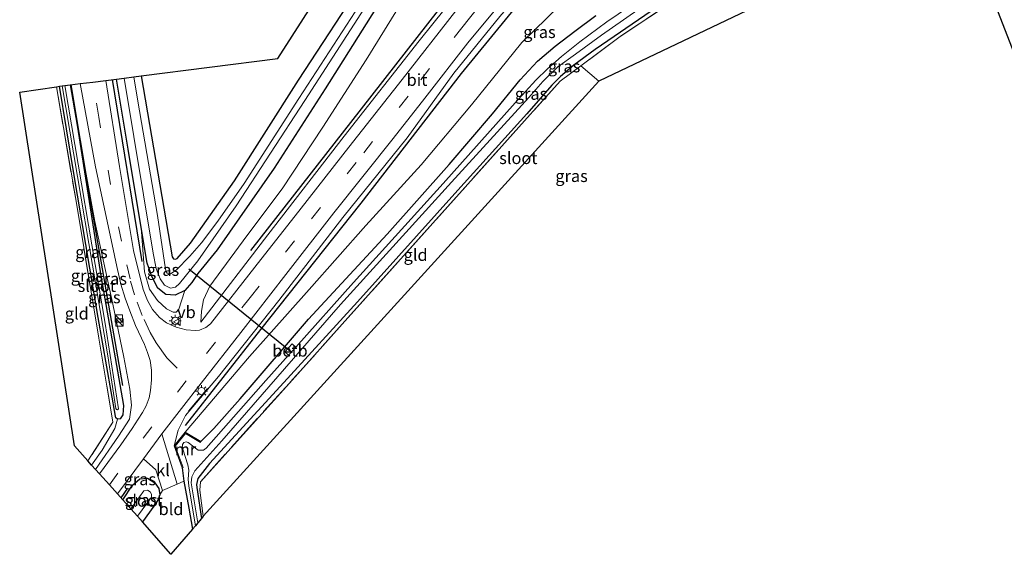
# Model space of a CAD drawing. Units: metres. Extents: x 106938 to 109171, y 399998 to 406251.
# Drawn here: x 107543 to 107748, y 404300 to 404411 of the extents above; entities that cross this region are included whole.
import ezdxf
from ezdxf.enums import TextEntityAlignment as Align

# ---------------------------------------------------------------- set-up
doc = ezdxf.new("R2010")
doc.units = ezdxf.units.M
doc.linetypes.add('IE-TERREINAFSCHEIDING', pattern=[10, 8, -2])
doc.linetypes.add('VW-3-9_STREEP', pattern=[12, 3, -9])
doc.layers.get('0').update_dxf_attribs({"lineweight": 25})
for name, color, linetype in [('B-ME-GR-BOMENRIJ-L-B1', 10, 'Continuous'), ('B-ME-GW-INSTEEKWATERGANG-L-B1', 10, 'Continuous'), ('B-ME-IE-TERREINAFSCHEIDING-SCHRIKHEK-L-B1', 10, 'Continuous'), ('B-ME-KG-KADASTRAAL-OPNAMEDTMGRENS-L-B1', 10, 'Continuous'), ('B-ME-KW-DUIKER-L-B1', 10, 'Continuous')]:
    doc.layers.add(name, color=color, linetype=linetype)
for name, color, linetype, lineweight in [('B-ME-GW-KRUINLIJN-L-B1', 93, 'Continuous', 18), ('B-ME-GW-TEENLIJN-L-B1', 93, 'Continuous', 18), ('B-ME-IE-GRASLAND-GV-B6', 93, 'Continuous', 18), ('B-ME-IE-GRONDWERKLIJN-GROND_INGERICHT-GV-B6', 253, 'Continuous', 18), ('B-ME-IE-INRICHTINGSELEMENT-S-B1', 253, 'Continuous', 18), ('B-ME-IE-MEUBILAIR_WEGMEUBILAIR-LICHTMAST-S-B1', 8, 'Continuous', 18), ('B-ME-IE-TERREINAFSCHEIDING-RASTERHEKWERK-L-B1', 8, 'IE-TERREINAFSCHEIDING', 18), ('B-ME-MW-MUUR-GV-B6', 8, 'IE-TERREINAFSCHEIDING-KUNSTMATIG', 18), ('B-ME-OB-BEKLEDING-GV-B6', 253, 'Continuous', 18), ('B-ME-OG-WATER-GV-B6', 153, 'Continuous', 18), ('B-ME-VH-VERH_SOORT-BITUMEN-GV-B6', 8, 'IE-TERREINAFSCHEIDING-NATUURLIJK-HOUTWAL', 18), ('B-ME-VH-VERH_SOORT-KLINKERS-GV-B6', 8, 'IE-TERREINAFSCHEIDING-NATUURLIJK-HOUTWAL', 18), ('B-ME-VW-MARKERING-39STREEP-015-L-B1', 255, 'VW-3-9_STREEP', 18), ('B-ME-VW-MARKERING-STREEP-015-L-B1', 7, 'Continuous', 18), ('B-ME-VW-MEUBILAIR_WEGMEUBILAIR-VERKEERSBORD-S-B1', 8, 'Continuous', 18)]:
    doc.layers.add(name, color=color, linetype=linetype, lineweight=lineweight)
doc.styles.add('NLCS-ISO', font='NLCS-ISO.TTF')
doc.linetypes.add('IE-TERREINAFSCHEIDING-KUNSTMATIG', pattern='A,4,[82,NLCS.SHX,S=0.75,R=90,X=0,Y=0],4,-2', length=10)
doc.linetypes.add('IE-TERREINAFSCHEIDING-NATUURLIJK-HOUTWAL', pattern='A,7,-1.5,[67,NLCS.SHX,S=0.75,R=45,X=0,Y=0],-1.5,7,-1.5,[70,NLCS.SHX,S=0.75,R=0,X=0,Y=0],-1.5', length=20)

# ---------------------------------------------------------------- blocks, each defined once
blk = doc.blocks.new('kast')
blk.add_line((-0.75, -0.75), (0.75, 0.75))
blk.add_lwpolyline([(-0.75, 0.75), (0.75, 0.75), (0.75, -0.75), (-0.75, -0.75)], close=True)
blk = doc.blocks.new('lantaarnpaal')
for p, q in [((-0.75, 0), (-1.25, 0)), ((-0.88, 0.88), (-0.53, 0.53)), ((0, 0.75), (0, 1.25)), ((0.53, 0.53), (0.88, 0.88)), ((0.75, 0), (1.25, 0)), ((-0.53, -0.53), (-0.88, -0.88)), ((0, -0.75), (0, -1.25)), ((0.53, -0.53), (0.88, -0.88))]:
    blk.add_line(p, q)
blk.add_circle((0, 0), 0.75)
blk = doc.blocks.new('verkeersbord')
for p, q in [((0, 0.75), (-0.75, -0.625)), ((0.75, -0.625), (0, 0.75)), ((-0.75, -0.625), (0.75, -0.625))]:
    blk.add_line(p, q)

msp = doc.modelspace()

# ---------------------------------------------------------------- linework, layer by layer
at = {"layer": 'B-ME-GR-BOMENRIJ-L-B1'}
for p, q in [((107562.091, 404398.457, 1.436), (107568.309, 404360.522, 1.948)), ((107565.309, 404313.314, 2.33), (107563.912, 404311.335, 2.23))]:
    msp.add_line(p, q, dxfattribs=at)
for points in [[(107712.727, 404483.306, 7.846), (107697.726, 404475.47, 7.319), (107683.197, 404466.617, 7.056), (107669.516, 404456.694, 6.323), (107657.013, 404445, 5.99), (107645.66, 404432.344, 5.318), (107635.005, 404419.285, 4.932), (107613.98, 404392.346, 4.054), (107590.929, 404362.832, 3.304)], [(107577.376, 404326.387, 2.461), (107593.07, 404346.352, 2.997), (107614.033, 404372.683, 3.721), (107634.938, 404399.704, 4.493), (107651.044, 404419.457, 5.129), (107662.264, 404432.187, 5.66), (107668.295, 404438.157, 5.902), (107681.08, 404449.478, 6.371), (107695.154, 404459.121, 6.455), (107709.921, 404467.501, 7.139), (107717.659, 404471.079, 7.46)], [(107564.315, 404334.705, 1.939), (107557.483, 404374.173, 1.575), (107553.565, 404397.369, 1.336)]]:
    msp.add_polyline3d(points, dxfattribs=at)
at = {"layer": 'B-ME-GW-INSTEEKWATERGANG-L-B1'}
for p, q in [((107553.327, 404397.338, 1.4), (107554.852, 404388.965, 1.404)), ((107576.697, 404317.571, 1.93), (107577.077, 404314.807, 1.781))]:
    msp.add_line(p, q, dxfattribs=at)
for points in [[(107568.186, 404399.234, 1.306), (107574.595, 404361.51, 1.43), (107574.899, 404361.124, 1.43), (107575.345, 404361.009, 1.43), (107575.672, 404361.161, 1.43), (107578.427, 404364.402, 1.43), (107587.634, 404377.339, 1.518), (107600.949, 404398.324, 1.579), (107615.067, 404419.94, 1.483), (107626.927, 404436.629, 1.544), (107634.745, 404447.128, 1.746), (107641.12, 404455.232, 1.702), (107647.687, 404462.369, 1.676), (107655.301, 404469.847, 1.597), (107663.537, 404477.092, 1.544), (107673.146, 404484.69, 1.36), (107681.283, 404489.802, 1.369), (107691.983, 404496.116, 1.316), (107700.839, 404501.156, 1.325), (107714.403, 404507.804, 1.373)], [(107617.077, 404413.247, 1.904), (107606.516, 404396.525, 2.001), (107595.847, 404379.971, 2.001), (107583.988, 404363.015, 1.987), (107579.997, 404358.04, 1.961), (107578.691, 404356.169, 1.935), (107577.269, 404354.523, 1.9)], [(107674.453, 404412.736, 1.518), (107662.762, 404404.735, 1.5), (107658.352, 404401.496, 1.645), (107655.539, 404399.097, 1.75), (107653.747, 404397.323, 1.759), (107648.557, 404391.328, 1.926), (107634.175, 404375.382, 2.084), (107613.244, 404352.115, 1.965), (107597.899, 404335.368, 1.606), (107582.394, 404318.428, 1.342), (107579.938, 404315.354, 1.487), (107579.693, 404314.098, 1.439), (107579.757, 404313.437, 1.43), (107580.731, 404307.012, 1.431)], [(107580.607, 404323.036, 1.825), (107583.328, 404325.783, 1.75), (107588.802, 404331.946, 1.579), (107603.028, 404348.527, 1.575), (107619.456, 404366.277, 1.676), (107632.363, 404380.776, 1.702), (107641.398, 404391.321, 1.777), (107647.168, 404398.409, 2.08), (107650.798, 404402.316, 2.066), (107654.419, 404405.456, 2.009), (107658.576, 404408.518, 1.987), (107662.956, 404411.826, 1.886)], [(107563.241, 404327.671, 1.237), (107562.903, 404327.965, 1.215), (107562.798, 404328.312, 1.211), (107559.187, 404348.889, 1.215), (107554.082, 404379.307, 1.053), (107551.114, 404397.056, 0.924)], [(107568.151, 404367.615, 1.654), (107565.43, 404383.967, 1.465), (107562.989, 404398.571, 1.276)], [(107554.852, 404388.965, 1.404), (107559.831, 404357.15, 1.334), (107564.475, 404330.544, 1.373), (107564.312, 404328.591, 1.29), (107563.78, 404327.784, 1.272), (107563.241, 404327.671, 1.237)], [(107577.269, 404354.523, 1.9), (107575.261, 404353.539, 1.869), (107573.268, 404353.704, 1.825), (107571.609, 404355.005, 1.759), (107570.451, 404357.302, 1.72), (107569.4, 404360.22, 1.628), (107568.151, 404367.615, 1.654)], [(107564.31, 404310.892, 2.174), (107566.324, 404313.949, 2.295), (107567.907, 404315.276, 2.281), (107569.447, 404315.384, 2.238), (107570.988, 404314.453, 2.088), (107571.817, 404313.224, 1.983), (107572.073, 404311.896, 1.821)], [(107577.077, 404314.807, 1.781), (107578.076, 404309.131, 1.549), (107578.831, 404304.745, 1.545)], [(107572.073, 404311.896, 1.821), (107571.604, 404310.783, 1.786), (107570.781, 404309.599, 1.75), (107568.423, 404306.307, 1.665)]]:
    msp.add_polyline3d(points, dxfattribs=at)
at = {"layer": 'B-ME-GW-KRUINLIJN-L-B1'}
for points in [[(107580.587, 404347.922, 3.063), (107594.528, 404366.123, 3.716), (107610.445, 404386.656, 4.309), (107626.081, 404406.503, 4.958), (107639.261, 404422.913, 5.507), (107647.588, 404433.064, 5.946), (107653.225, 404439.23, 6.288), (107657.649, 404444.212, 6.481), (107662.905, 404449.549, 6.578), (107670.008, 404455.729, 6.854), (107675.878, 404460.291, 6.986), (107683.315, 404465.777, 7.328), (107691.24, 404470.814, 7.512), (107699.068, 404475.491, 7.714), (107706.524, 404479.509, 7.951), (107713.922, 404483.067, 8.175), (107720.09, 404485.797, 8.5), (107720.341, 404485.79, 8.513), (107720.824, 404485.659, 8.307)], [(107726.352, 404475.964, 8.173), (107726.361, 404475.569, 8.179), (107726.258, 404475.397, 8.179), (107720.364, 404472.952, 8.043), (107711.633, 404469.003, 7.653), (107704.13, 404464.879, 7.253), (107696.953, 404460.999, 7.113), (107688.861, 404455.961, 6.959), (107679.76, 404449.242, 6.63), (107671.261, 404441.819, 6.257), (107662.953, 404434.035, 6.051), (107653.841, 404424.199, 5.849), (107642.931, 404411.605, 5.318), (107633.315, 404399.784, 4.936), (107623.571, 404386.315, 4.44), (107610.194, 404369.711, 3.927), (107596.854, 404352.407, 3.431), (107584.293, 404336.601, 2.931), (107577.382, 404328.433, 2.764), (107575.887, 404325.37, 2.681), (107575.046, 404322.14, 2.15)], [(107558.632, 404317.22, 2.183), (107563.463, 404324.177, 2.334), (107565.715, 404327.688, 2.396), (107566.123, 404330.63, 2.488), (107565.812, 404333.969, 2.505), (107564.529, 404340.618, 2.391), (107562.226, 404351.653, 2.027), (107558.531, 404368.901, 1.606), (107554.852, 404388.965, 1.404)], [(107568.151, 404367.615, 1.654), (107568.873, 404358.369, 1.992), (107569.911, 404354.788, 2.268), (107571.581, 404352.449, 2.431), (107573.434, 404350.682, 2.545), (107574.843, 404349.991, 2.562), (107575.469, 404350.023, 2.51), (107575.976, 404350.618, 2.198), (107576.544, 404352.334, 2.075), (107577.269, 404354.523, 1.9)]]:
    msp.add_polyline3d(points, dxfattribs=at)
at = {"layer": 'B-ME-GW-TEENLIJN-L-B1'}
for points in [[(107736.872, 404480.277, 1.759), (107737.574, 404478.064, 1.759), (107737.359, 404474.87, 1.829), (107736.859, 404472.557, 1.935), (107735.115, 404468.576, 1.965), (107733.41, 404465.933, 2.005), (107731.101, 404464.007, 2.009), (107728.707, 404462.532, 2.009), (107724.815, 404460.485, 2.08), (107716.748, 404457.42, 2.312), (107709.069, 404453.813, 2.36), (107700.493, 404449.876, 2.426), (107691.774, 404444.416, 2.338), (107682.356, 404437.484, 2.448), (107669.87, 404427.244, 2.36), (107657.895, 404416.42, 2.36), (107647.524, 404406.201, 2.413), (107637.018, 404393.199, 2.11), (107626.533, 404380.693, 2.066), (107614.952, 404368.017, 2.049), (107603.208, 404354.689, 1.957), (107590.742, 404340.747, 2.027), (107577.335, 404324.966, 2.115)], [(107625.62, 404419.733, 1.816), (107615.023, 404402.556, 2.145), (107606.004, 404388.561, 2.242), (107597.524, 404375.679, 2.233), (107590.207, 404365.901, 2.295), (107582.446, 404355.41, 2.176), (107581.147, 404352.561, 2.246), (107580.72, 404350.203, 2.611), (107580.587, 404347.922, 3.063)], [(107557.826, 404318.119, 1.255), (107560.045, 404321.205, 1.294), (107562.641, 404325.777, 1.228), (107563.241, 404327.671, 1.237)]]:
    msp.add_polyline3d(points, dxfattribs=at)
at = {"layer": 'B-ME-IE-GRASLAND-GV-B6'}
for points in [[(107639.261, 404422.913, 5.507), (107626.081, 404406.503, 4.958), (107610.445, 404386.656, 4.309), (107594.528, 404366.123, 3.716), (107580.587, 404347.922, 3.063), (107580.72, 404350.203, 2.611), (107581.147, 404352.561, 2.246), (107582.446, 404355.41, 2.176), (107590.207, 404365.901, 2.295), (107597.524, 404375.679, 2.233), (107606.004, 404388.561, 2.242), (107615.023, 404402.556, 2.145), (107625.62, 404419.733, 1.816)], [(107625.62, 404419.733, 1.816), (107615.023, 404402.556, 2.145), (107606.004, 404388.561, 2.242), (107597.524, 404375.679, 2.233), (107590.207, 404365.901, 2.295), (107582.446, 404355.41, 2.176), (107581.147, 404352.561, 2.246), (107580.72, 404350.203, 2.611), (107580.587, 404347.922, 3.063), (107594.528, 404366.123, 3.716), (107610.445, 404386.656, 4.309), (107626.081, 404406.503, 4.958), (107639.261, 404422.913, 5.507)], [(107616.409, 404418.174, -0.013), (107601.054, 404394.503, -0.013), (107589.602, 404376.832, -0.013), (107584.118, 404368.942, -0.013), (107580.704, 404364.433, -0.013), (107578.27, 404361.646, -0.013), (107575.485, 404358.772, -0.013), (107574.256, 404357.986, -0.013), (107573.603, 404358.119, -0.013), (107573.371, 404358.458, -0.013), (107573.248, 404358.969, -0.017), (107571.585, 404370.14, -0.013), (107567.477, 404393.948, -0.013), (107566.598, 404399.032, -0.013), (107568.186, 404399.234, 1.306), (107574.595, 404361.51, 1.43), (107574.899, 404361.124, 1.43), (107575.345, 404361.009, 1.43), (107575.672, 404361.161, 1.43), (107578.427, 404364.402, 1.43), (107587.634, 404377.339, 1.518), (107600.949, 404398.324, 1.579), (107615.067, 404419.94, 1.483)], [(107576.697, 404317.571, 1.93), (107577.077, 404314.807, 1.781), (107575.643, 404314.146, 1.707), (107572.485, 404324.669, 2.654), (107580.676, 404335.226, 2.953), (107588.903, 404345.783, 3.313), (107598.313, 404357.855, 3.677), (107608.344, 404370.673, 4.098), (107620.705, 404386.177, 4.568), (107627.261, 404394.56, 4.792), (107636.256, 404406.082, 5.151), (107645.918, 404417.82, 5.581)], [(107657.895, 404416.42, 2.36), (107647.524, 404406.201, 2.413), (107637.018, 404393.199, 2.11), (107626.533, 404380.693, 2.066), (107614.952, 404368.017, 2.049), (107603.208, 404354.689, 1.957), (107590.742, 404340.747, 2.027), (107577.335, 404324.966, 2.115), (107575.046, 404322.14, 2.15), (107575.887, 404325.37, 2.681), (107577.382, 404328.433, 2.764), (107584.293, 404336.601, 2.931), (107596.854, 404352.407, 3.431), (107610.194, 404369.711, 3.927), (107623.571, 404386.315, 4.44), (107633.315, 404399.784, 4.936), (107642.931, 404411.605, 5.318)], [(107672.098, 404415.247, 0.153), (107665.211, 404410.527, 0.153), (107659.624, 404406.338, 0.153), (107655.736, 404403.272, 0.153), (107652.823, 404400.718, 0.153), (107650.405, 404398.334, 0.153), (107646.107, 404393.582, 0.153), (107631.126, 404376.806, 0.153), (107612.392, 404356.143, 0.153), (107600.379, 404342.71, 0.153), (107599.647, 404343.419, 0.86), (107598.105, 404341.754, 0.86), (107598.859, 404341.01, 0.153), (107594.171, 404335.768, 0.153), (107581.673, 404321.63, 0.153), (107581.155, 404321.247, 0.153), (107580.059, 404321.239, 0.153), (107577.923, 404322.822, 0.153), (107577.507, 404323.005, 0.153), (107577.039, 404322.837, 0.153), (107576.772, 404322.407, 0.153), (107576.836, 404321.44, 0.153), (107577.883, 404318.179, 0.153), (107578.111, 404317.044, 0.153), (107577.987, 404315.184, 0.153), (107578.065, 404313.699, 0.153), (107579.454, 404305.488, 0.153), (107578.831, 404304.745, 1.545), (107578.076, 404309.131, 1.549), (107577.077, 404314.807, 1.781), (107576.697, 404317.571, 1.93), (107576.885, 404317.639, 0.982), (107575.272, 404322.102, 1.114), (107577.382, 404324.706, 1.136), (107580.505, 404322.864, 1.123), (107580.607, 404323.036, 1.825), (107583.328, 404325.783, 1.75), (107588.802, 404331.946, 1.579), (107603.028, 404348.527, 1.575), (107619.456, 404366.277, 1.676), (107632.363, 404380.776, 1.702), (107641.398, 404391.321, 1.777), (107647.168, 404398.409, 2.08), (107650.798, 404402.316, 2.066), (107654.419, 404405.456, 2.009), (107658.576, 404408.518, 1.987), (107662.956, 404411.826, 1.886)], [(107662.956, 404411.826, 1.886), (107658.576, 404408.518, 1.987), (107654.419, 404405.456, 2.009), (107650.798, 404402.316, 2.066), (107647.168, 404398.409, 2.08), (107641.398, 404391.321, 1.777), (107632.363, 404380.776, 1.702), (107619.456, 404366.277, 1.676), (107603.028, 404348.527, 1.575), (107588.802, 404331.946, 1.579), (107583.328, 404325.783, 1.75), (107580.607, 404323.036, 1.825), (107577.335, 404324.966, 2.115), (107590.742, 404340.747, 2.027), (107603.208, 404354.689, 1.957), (107614.952, 404368.017, 2.049), (107626.533, 404380.693, 2.066), (107637.018, 404393.199, 2.11), (107647.524, 404406.201, 2.413), (107657.895, 404416.42, 2.36)], [(107680.159, 404415.537, 1.439), (107668.026, 404407.463, 1.461), (107659.831, 404401.32, 1.584), (107655.46, 404398.109, 1.632), (107649.257, 404391.168, 1.821), (107635.089, 404375.354, 2.014), (107611.21, 404348.779, 1.803), (107599.048, 404335.226, 1.439), (107580.505, 404314.67, 1.281), (107580.353, 404312.889, 1.272), (107581.097, 404307.449, 1.284)], [(107633.728, 404412.782, 5.318), (107622.537, 404398.499, 4.835), (107611.471, 404384.388, 4.471), (107601.531, 404371.676, 4.046), (107591.816, 404359.335, 3.642), (107582.594, 404347.574, 3.278), (107581.646, 404346.824, 3.225), (107580.347, 404346.267, 3.146), (107579.379, 404346.164, 3.076), (107577.546, 404346.291, 2.905), (107575.471, 404346.844, 2.764), (107573.443, 404347.796, 2.584), (107571.956, 404348.87, 2.422), (107570.551, 404350.525, 2.273), (107569.486, 404352.42, 2.185), (107568.601, 404354.732, 2.145), (107566.558, 404362.818, 2.001), (107563.648, 404380.332, 1.711), (107560.761, 404398.287, 1.492), (107562.989, 404398.571, 1.276), (107565.43, 404383.967, 1.465), (107568.151, 404367.615, 1.654), (107568.873, 404358.369, 1.992), (107569.911, 404354.788, 2.268), (107571.581, 404352.449, 2.431), (107573.434, 404350.682, 2.545), (107574.843, 404349.991, 2.562), (107575.469, 404350.023, 2.51), (107575.976, 404350.618, 2.198), (107576.544, 404352.334, 2.075), (107577.269, 404354.523, 1.9), (107578.691, 404356.169, 1.935), (107579.997, 404358.04, 1.961), (107583.988, 404363.015, 1.987), (107595.847, 404379.971, 2.001), (107606.516, 404396.525, 2.001), (107617.077, 404413.247, 1.904)], [(107562.989, 404398.571, 1.276), (107564.61, 404398.778, -0.029), (107570.628, 404362.261, -0.021), (107571.287, 404359.061, -0.017), (107572.118, 404356.958, -0.013), (107573.042, 404355.589, -0.013), (107574.244, 404354.992, -0.008), (107575.29, 404355.227, -0.008), (107576.15, 404355.98, -0.008), (107579.978, 404360.696, -0.008), (107587.976, 404372.166, -0.008), (107602.245, 404394.067, -0.013), (107614.71, 404413.344, -0.013)], [(107617.077, 404413.247, 1.904), (107606.516, 404396.525, 2.001), (107595.847, 404379.971, 2.001), (107583.988, 404363.015, 1.987), (107579.997, 404358.04, 1.961), (107578.691, 404356.169, 1.935), (107577.269, 404354.523, 1.9), (107575.261, 404353.539, 1.869), (107573.268, 404353.704, 1.825), (107571.609, 404355.005, 1.759), (107570.451, 404357.302, 1.72), (107569.4, 404360.22, 1.628), (107568.151, 404367.615, 1.654), (107565.43, 404383.967, 1.465), (107562.989, 404398.571, 1.276)], [(107580.731, 404307.012, 1.431), (107579.939, 404306.067, 0.153), (107578.588, 404314.456, 0.153), (107578.751, 404315.702, 0.153), (107579.32, 404316.943, 0.153), (107584.979, 404323.171, 0.153), (107609.74, 404351.56, 0.153), (107632.825, 404377.05, 0.153), (107648.962, 404394.728, 0.153), (107651.901, 404398.083, 0.153), (107655.026, 404401.096, 0.153), (107658.683, 404403.777, 0.153), (107664.117, 404407.733, 0.153), (107673.984, 404414.571, 0.153)], [(107642.931, 404411.605, 5.318), (107633.315, 404399.784, 4.936), (107623.571, 404386.315, 4.44), (107610.194, 404369.711, 3.927), (107596.854, 404352.407, 3.431), (107584.293, 404336.601, 2.931), (107577.382, 404328.433, 2.764), (107575.887, 404325.37, 2.681), (107575.046, 404322.14, 2.15), (107576.697, 404317.571, 1.93)], [(107674.453, 404412.736, 1.518), (107662.762, 404404.735, 1.5), (107658.352, 404401.496, 1.645), (107655.539, 404399.097, 1.75), (107653.747, 404397.323, 1.759), (107648.557, 404391.328, 1.926), (107634.175, 404375.382, 2.084), (107613.244, 404352.115, 1.965), (107597.899, 404335.368, 1.606), (107582.394, 404318.428, 1.342), (107579.938, 404315.354, 1.487), (107579.693, 404314.098, 1.439), (107579.757, 404313.437, 1.43), (107580.731, 404307.012, 1.431)], [(107581.097, 404307.449, 1.284), (107580.731, 404307.012, 1.431), (107579.757, 404313.437, 1.43), (107579.693, 404314.098, 1.439), (107579.938, 404315.354, 1.487), (107582.394, 404318.428, 1.342), (107597.899, 404335.368, 1.606), (107613.244, 404352.115, 1.965), (107634.175, 404375.382, 2.084), (107648.557, 404391.328, 1.926), (107653.747, 404397.323, 1.759), (107655.539, 404399.097, 1.75), (107658.352, 404401.496, 1.645), (107662.762, 404404.735, 1.5), (107674.453, 404412.736, 1.518)], [(107557.826, 404318.119, 1.255), (107557.053, 404318.98, 1.31), (107562.223, 404327.088, 1.158), (107559.363, 404344.581, 1.198), (107554.576, 404373.106, 0.996), (107550.499, 404396.978, 0.913), (107551.114, 404397.056, 0.924), (107554.082, 404379.307, 1.053), (107559.187, 404348.889, 1.215), (107562.798, 404328.312, 1.211), (107562.903, 404327.965, 1.215), (107563.241, 404327.671, 1.237), (107562.641, 404325.777, 1.228), (107560.045, 404321.205, 1.294), (107557.826, 404318.119, 1.255)], [(107551.114, 404397.056, 0.924), (107551.718, 404397.133, 0.32), (107561.197, 404340.864, 0.32), (107562.906, 404329.912, 0.32), (107563.028, 404329.74, 0.32), (107563.203, 404329.653, 0.32), (107563.431, 404329.877, 0.32), (107560.687, 404347.625, 0.32), (107552.262, 404397.203, 0.32), (107553.327, 404397.338, 1.4), (107554.852, 404388.965, 1.404), (107559.831, 404357.15, 1.334), (107564.475, 404330.544, 1.373), (107564.312, 404328.591, 1.29), (107563.78, 404327.784, 1.272), (107563.241, 404327.671, 1.237), (107562.903, 404327.965, 1.215), (107562.798, 404328.312, 1.211), (107559.187, 404348.889, 1.215), (107554.082, 404379.307, 1.053), (107551.114, 404397.056, 0.924)], [(107559.464, 404316.293, 2.283), (107558.632, 404317.22, 2.183), (107563.463, 404324.177, 2.334), (107565.715, 404327.688, 2.396), (107566.123, 404330.63, 2.488), (107565.812, 404333.969, 2.505), (107564.529, 404340.618, 2.391), (107562.226, 404351.653, 2.027), (107558.531, 404368.901, 1.606), (107554.852, 404388.965, 1.404), (107553.327, 404397.338, 1.4), (107555.448, 404397.609, 1.492), (107558.618, 404380.29, 1.632), (107562.082, 404364.111, 1.97), (107563.084, 404359.502, 2.075), (107563.893, 404355.855, 2.185), (107564.831, 404352.896, 2.259), (107565.791, 404350.251, 2.281), (107566.977, 404347.236, 2.378), (107568.821, 404343.223, 2.523), (107569.499, 404341.576, 2.589), (107570.012, 404339.924, 2.659), (107570.295, 404337.929, 2.685), (107570.293, 404335.883, 2.725), (107570.117, 404333.651, 2.755), (107569.811, 404332.114, 2.738), (107569.219, 404330.506, 2.738), (107568.423, 404329.081, 2.703), (107567.521, 404327.671, 2.668), (107566.292, 404325.755, 2.597), (107563.886, 404322.357, 2.483), (107559.464, 404316.293, 2.283)], [(107558.632, 404317.22, 2.183), (107557.826, 404318.119, 1.255), (107560.045, 404321.205, 1.294), (107562.641, 404325.777, 1.228), (107563.241, 404327.671, 1.237), (107563.78, 404327.784, 1.272), (107564.312, 404328.591, 1.29), (107564.475, 404330.544, 1.373), (107559.831, 404357.15, 1.334), (107554.852, 404388.965, 1.404), (107558.531, 404368.901, 1.606), (107562.226, 404351.653, 2.027), (107564.529, 404340.618, 2.391), (107565.812, 404333.969, 2.505), (107566.123, 404330.63, 2.488), (107565.715, 404327.688, 2.396), (107563.463, 404324.177, 2.334), (107558.632, 404317.22, 2.183)], [(107573.268, 404353.704, 1.825), (107575.261, 404353.539, 1.869), (107577.269, 404354.523, 1.9), (107576.544, 404352.334, 2.075), (107575.976, 404350.618, 2.198), (107575.469, 404350.023, 2.51), (107574.843, 404349.991, 2.562), (107573.434, 404350.682, 2.545), (107571.581, 404352.449, 2.431), (107569.911, 404354.788, 2.268), (107568.873, 404358.369, 1.992), (107568.151, 404367.615, 1.654), (107569.4, 404360.22, 1.628), (107570.451, 404357.302, 1.72), (107571.609, 404355.005, 1.759), (107573.268, 404353.704, 1.825)], [(107564.31, 404310.892, 2.174), (107563.209, 404312.119, 2.227), (107568.632, 404319.456, 2.477), (107571.241, 404317.157, 2.194), (107572.581, 404312.803, 1.759), (107572.073, 404311.896, 1.821), (107571.817, 404313.224, 1.983), (107570.988, 404314.453, 2.088), (107569.447, 404315.384, 2.238), (107567.907, 404315.276, 2.281), (107566.324, 404313.949, 2.295), (107564.31, 404310.892, 2.174)], [(107568.423, 404306.307, 1.665), (107567.395, 404307.453, 0.127), (107570.322, 404311.467, 0.127), (107570.346, 404312.032, 0.122), (107570.031, 404312.584, 0.122), (107569.493, 404312.911, 0.122), (107568.704, 404312.779, 0.122), (107566.008, 404308.999, 0.122), (107564.31, 404310.892, 2.174), (107566.324, 404313.949, 2.295), (107567.907, 404315.276, 2.281), (107569.447, 404315.384, 2.238), (107570.988, 404314.453, 2.088), (107571.817, 404313.224, 1.983), (107572.073, 404311.896, 1.821), (107571.604, 404310.783, 1.786), (107570.781, 404309.599, 1.75), (107568.423, 404306.307, 1.665)]]:
    msp.add_polyline3d(points, dxfattribs=at)
at = {"layer": 'B-ME-IE-GRONDWERKLIJN-GROND_INGERICHT-GV-B6'}
for points in [[(107765.83, 404363.507, 1.469), (107738.554, 404433.91, 1.632), (107663.564, 404398.135, 1.552), (107659.831, 404401.32, 1.584), (107668.026, 404407.463, 1.461), (107680.159, 404415.537, 1.439), (107693.06, 404423.554, 1.448), (107702.064, 404429.175, 1.386), (107710.972, 404434.063, 1.421), (107720.626, 404438.637, 1.518), (107730.162, 404442.789, 1.544), (107741.497, 404447.241, 1.505), (107742.403, 404447.619, 1.568), (107745.334, 404448.84, 1.513), (107746.373, 404449.273, 1.658), (107748.274, 404441.005, 1.614)], [(107615.067, 404419.94, 1.483), (107600.949, 404398.324, 1.579), (107587.634, 404377.339, 1.518), (107578.427, 404364.402, 1.43), (107575.672, 404361.161, 1.43), (107575.345, 404361.009, 1.43), (107574.899, 404361.124, 1.43), (107574.595, 404361.51, 1.43), (107568.186, 404399.234, 1.306), (107596.676, 404402.848, 1.588), (107624.038, 404445.556, 1.606)], [(107663.564, 404398.135, 1.552), (107581.097, 404307.449, 1.284), (107580.353, 404312.889, 1.272), (107580.505, 404314.67, 1.281), (107599.048, 404335.226, 1.439), (107611.21, 404348.779, 1.803), (107635.089, 404375.354, 2.014), (107649.257, 404391.168, 1.821), (107655.46, 404398.109, 1.632), (107659.831, 404401.32, 1.584), (107663.564, 404398.135, 1.552)], [(107557.053, 404318.98, 1.31), (107554.294, 404322.118, 1.312), (107542.838, 404395.85, 1.127), (107550.499, 404396.978, 0.913), (107554.576, 404373.106, 0.996), (107559.363, 404344.581, 1.198), (107562.223, 404327.088, 1.158), (107557.053, 404318.98, 1.31)], [(107578.831, 404304.745, 1.545), (107574.342, 404299.534, 1.474), (107568.423, 404306.307, 1.665), (107570.781, 404309.599, 1.75), (107571.604, 404310.783, 1.786), (107572.073, 404311.896, 1.821), (107572.581, 404312.803, 1.759), (107575.643, 404314.146, 1.707), (107577.077, 404314.807, 1.781), (107578.076, 404309.131, 1.549), (107578.831, 404304.745, 1.545)]]:
    msp.add_polyline3d(points, dxfattribs=at)
at = {"layer": 'B-ME-IE-TERREINAFSCHEIDING-RASTERHEKWERK-L-B1'}
msp.add_line((107659.831, 404401.32, 1.584), (107663.564, 404398.135, 1.552), dxfattribs=at)
for points in [[(107741.497, 404447.241, 1.505), (107730.162, 404442.789, 1.544), (107720.626, 404438.637, 1.518), (107710.972, 404434.063, 1.421), (107702.064, 404429.175, 1.386), (107693.06, 404423.554, 1.448), (107680.159, 404415.537, 1.439), (107668.026, 404407.463, 1.461), (107659.831, 404401.32, 1.584)], [(107659.831, 404401.32, 1.584), (107655.46, 404398.109, 1.632), (107649.257, 404391.168, 1.821), (107635.089, 404375.354, 2.014), (107611.21, 404348.779, 1.803), (107599.048, 404335.226, 1.439), (107580.505, 404314.67, 1.281), (107580.353, 404312.889, 1.272), (107581.097, 404307.449, 1.284)], [(107550.499, 404396.978, 0.913), (107554.576, 404373.106, 0.996), (107559.363, 404344.581, 1.198), (107562.223, 404327.088, 1.158), (107557.053, 404318.98, 1.31)]]:
    msp.add_polyline3d(points, dxfattribs=at)
at = {"layer": 'B-ME-IE-TERREINAFSCHEIDING-SCHRIKHEK-L-B1'}
msp.add_line((107578.11, 404329.382, 2.685), (107582.054, 404334.085, 2.817), dxfattribs=at)
at = {"layer": 'B-ME-KG-KADASTRAAL-OPNAMEDTMGRENS-L-B1'}
msp.add_polyline3d([(107765.83, 404363.507, 1.469), (107738.554, 404433.91, 1.632), (107663.564, 404398.135, 1.552), (107581.097, 404307.449, 1.284), (107580.731, 404307.012, 1.431), (107579.939, 404306.067, 0.153), (107579.454, 404305.488, 0.153), (107578.831, 404304.745, 1.545), (107574.342, 404299.534, 1.474), (107568.423, 404306.307, 1.665), (107567.395, 404307.453, 0.127), (107566.008, 404308.999, 0.122), (107564.31, 404310.892, 2.174), (107563.209, 404312.119, 2.227), (107561.535, 404313.984, 2.302), (107559.464, 404316.293, 2.283), (107558.632, 404317.22, 2.183), (107557.826, 404318.119, 1.255), (107557.053, 404318.98, 1.31), (107554.294, 404322.118, 1.312), (107542.838, 404395.85, 1.127), (107550.499, 404396.978, 0.913), (107551.114, 404397.056, 0.924), (107551.718, 404397.133, 0.32), (107552.262, 404397.203, 0.32), (107553.327, 404397.338, 1.4), (107555.448, 404397.609, 1.492), (107558.082, 404397.945, 1.444), (107560.761, 404398.287, 1.492), (107562.989, 404398.571, 1.276), (107564.61, 404398.778, -0.029), (107566.598, 404399.032, -0.013), (107568.186, 404399.234, 1.306), (107596.676, 404402.848, 1.588), (107624.038, 404445.556, 1.606)], dxfattribs=at)
at = {"layer": 'B-ME-KW-DUIKER-L-B1'}
msp.add_line((107599.646, 404341.533, 0.232), (107578.097, 404358.986, 0.232), dxfattribs=at)
at = {"layer": 'B-ME-MW-MUUR-GV-B6'}
msp.add_polyline3d([(107576.697, 404317.571, 1.93), (107575.046, 404322.14, 2.15), (107577.335, 404324.966, 2.115), (107580.607, 404323.036, 1.825), (107580.505, 404322.864, 1.123), (107577.382, 404324.706, 1.136), (107575.272, 404322.102, 1.114), (107576.885, 404317.639, 0.982), (107576.697, 404317.571, 1.93)], dxfattribs=at)
at = {"layer": 'B-ME-OB-BEKLEDING-GV-B6'}
msp.add_polyline3d([(107598.859, 404341.01, 0.153), (107598.105, 404341.754, 0.86), (107599.647, 404343.419, 0.86), (107600.379, 404342.71, 0.153), (107598.859, 404341.01, 0.153)], dxfattribs=at)
at = {"layer": 'B-ME-OG-WATER-GV-B6'}
for points in [[(107564.61, 404398.778, -0.029), (107566.598, 404399.032, -0.013), (107567.477, 404393.948, -0.013), (107571.585, 404370.14, -0.013), (107573.248, 404358.969, -0.017), (107573.371, 404358.458, -0.013), (107573.603, 404358.119, -0.013), (107574.256, 404357.986, -0.013), (107575.485, 404358.772, -0.013), (107578.27, 404361.646, -0.013), (107580.704, 404364.433, -0.013), (107584.118, 404368.942, -0.013), (107589.602, 404376.832, -0.013), (107601.054, 404394.503, -0.013), (107616.409, 404418.174, -0.013)], [(107579.939, 404306.067, 0.153), (107579.454, 404305.488, 0.153), (107578.065, 404313.699, 0.153), (107577.987, 404315.184, 0.153), (107578.111, 404317.044, 0.153), (107577.883, 404318.179, 0.153), (107576.836, 404321.44, 0.153), (107576.772, 404322.407, 0.153), (107577.039, 404322.837, 0.153), (107577.507, 404323.005, 0.153), (107577.923, 404322.822, 0.153), (107580.059, 404321.239, 0.153), (107581.155, 404321.247, 0.153), (107581.673, 404321.63, 0.153), (107594.171, 404335.768, 0.153), (107598.859, 404341.01, 0.153), (107600.379, 404342.71, 0.153), (107612.392, 404356.143, 0.153), (107631.126, 404376.806, 0.153), (107646.107, 404393.582, 0.153), (107650.405, 404398.334, 0.153), (107652.823, 404400.718, 0.153), (107655.736, 404403.272, 0.153), (107659.624, 404406.338, 0.153), (107665.211, 404410.527, 0.153), (107672.098, 404415.247, 0.153)], [(107614.71, 404413.344, -0.013), (107602.245, 404394.067, -0.013), (107587.976, 404372.166, -0.008), (107579.978, 404360.696, -0.008), (107576.15, 404355.98, -0.008), (107575.29, 404355.227, -0.008), (107574.244, 404354.992, -0.008), (107573.042, 404355.589, -0.013), (107572.118, 404356.958, -0.013), (107571.287, 404359.061, -0.017), (107570.628, 404362.261, -0.021), (107564.61, 404398.778, -0.029)], [(107673.984, 404414.571, 0.153), (107664.117, 404407.733, 0.153), (107658.683, 404403.777, 0.153), (107655.026, 404401.096, 0.153), (107651.901, 404398.083, 0.153), (107648.962, 404394.728, 0.153), (107632.825, 404377.05, 0.153), (107609.74, 404351.56, 0.153), (107584.979, 404323.171, 0.153), (107579.32, 404316.943, 0.153), (107578.751, 404315.702, 0.153), (107578.588, 404314.456, 0.153), (107579.939, 404306.067, 0.153)], [(107551.718, 404397.133, 0.32), (107552.262, 404397.203, 0.32), (107560.687, 404347.625, 0.32), (107563.431, 404329.877, 0.32), (107563.203, 404329.653, 0.32), (107563.028, 404329.74, 0.32), (107562.906, 404329.912, 0.32), (107561.197, 404340.864, 0.32), (107551.718, 404397.133, 0.32)], [(107567.395, 404307.453, 0.127), (107566.008, 404308.999, 0.122), (107568.704, 404312.779, 0.122), (107569.493, 404312.911, 0.122), (107570.031, 404312.584, 0.122), (107570.346, 404312.032, 0.122), (107570.322, 404311.467, 0.127), (107567.395, 404307.453, 0.127)]]:
    msp.add_polyline3d(points, dxfattribs=at)
at = {"layer": 'B-ME-VH-VERH_SOORT-BITUMEN-GV-B6'}
for points in [[(107645.918, 404417.82, 5.581), (107636.256, 404406.082, 5.151), (107627.261, 404394.56, 4.792), (107620.705, 404386.177, 4.568), (107608.344, 404370.673, 4.098), (107598.313, 404357.855, 3.677), (107588.903, 404345.783, 3.313), (107580.676, 404335.226, 2.953), (107572.485, 404324.669, 2.654), (107568.632, 404319.456, 2.477), (107563.209, 404312.119, 2.227)], [(107563.209, 404312.119, 2.227), (107561.535, 404313.984, 2.302), (107559.464, 404316.293, 2.283), (107563.886, 404322.357, 2.483), (107566.292, 404325.755, 2.597), (107567.521, 404327.671, 2.668), (107568.423, 404329.081, 2.703), (107569.219, 404330.506, 2.738), (107569.811, 404332.114, 2.738), (107570.117, 404333.651, 2.755), (107570.293, 404335.883, 2.725), (107570.295, 404337.929, 2.685), (107570.012, 404339.924, 2.659), (107569.499, 404341.576, 2.589), (107568.821, 404343.223, 2.523), (107566.977, 404347.236, 2.378), (107565.791, 404350.251, 2.281), (107564.831, 404352.896, 2.259), (107563.893, 404355.855, 2.185), (107563.084, 404359.502, 2.075), (107562.082, 404364.111, 1.97), (107558.618, 404380.29, 1.632), (107555.448, 404397.609, 1.492), (107558.082, 404397.945, 1.444), (107560.761, 404398.287, 1.492), (107563.648, 404380.332, 1.711), (107566.558, 404362.818, 2.001), (107568.601, 404354.732, 2.145), (107569.486, 404352.42, 2.185), (107570.551, 404350.525, 2.273), (107571.956, 404348.87, 2.422), (107573.443, 404347.796, 2.584), (107575.471, 404346.844, 2.764), (107577.546, 404346.291, 2.905), (107579.379, 404346.164, 3.076), (107580.347, 404346.267, 3.146), (107581.646, 404346.824, 3.225), (107582.594, 404347.574, 3.278), (107591.816, 404359.335, 3.642), (107601.531, 404371.676, 4.046), (107611.471, 404384.388, 4.471), (107622.537, 404398.499, 4.835), (107633.728, 404412.782, 5.318)]]:
    msp.add_polyline3d(points, dxfattribs=at)
at = {"layer": 'B-ME-VH-VERH_SOORT-KLINKERS-GV-B6'}
msp.add_polyline3d([(107575.643, 404314.146, 1.707), (107572.581, 404312.803, 1.759), (107571.241, 404317.157, 2.194), (107568.632, 404319.456, 2.477), (107572.485, 404324.669, 2.654), (107575.643, 404314.146, 1.707)], dxfattribs=at)
at = {"layer": 'B-ME-VW-MARKERING-39STREEP-015-L-B1'}
for points in [[(107561.535, 404313.984, 2.302), (107568.563, 404323.706, 2.584), (107581.805, 404341.375, 3.159), (107590.869, 404353.079, 3.55), (107603.683, 404369.412, 4.067), (107614.554, 404383.211, 4.476), (107626.419, 404398.392, 4.971), (107633.387, 404407.247, 5.204)], [(107570.021, 404345.757, 2.391), (107568.374, 404349.284, 2.334), (107566.746, 404353.59, 2.194), (107565.835, 404356.963, 2.137), (107564.026, 404364.808, 2.001), (107561.772, 404376.605, 1.803), (107559.326, 404390.617, 1.496), (107558.082, 404397.945, 1.444)]]:
    msp.add_polyline3d(points, dxfattribs=at)
at = {"layer": 'B-ME-VW-MARKERING-STREEP-015-L-B1'}
for points in [[(107633.387, 404407.247, 5.204), (107640.076, 404415.686, 5.529), (107646.487, 404423.506, 5.801), (107652.196, 404430.266, 6.042), (107656.756, 404435.421, 6.24), (107661.81, 404440.691, 6.446), (107666.921, 404445.683, 6.626), (107672.776, 404450.874, 6.832), (107677.803, 404455, 6.999), (107683.065, 404458.891, 7.13), (107688.891, 404462.857, 7.302), (107695.558, 404466.958, 7.49), (107701.599, 404470.371, 7.71), (107708.138, 404473.726, 7.912), (107715.082, 404476.998, 8.127), (107721.458, 404479.836, 8.328), (107726.287, 404481.918, 8.478)], [(107575.656, 404338.312, 2.878), (107573.537, 404340.495, 2.738), (107571.269, 404343.623, 2.536), (107570.021, 404345.757, 2.391)]]:
    msp.add_polyline3d(points, dxfattribs=at)

# ---------------------------------------------------------------- block references
at = {"layer": 'B-ME-IE-INRICHTINGSELEMENT-S-B1', "rotation": 90}
for p in [(107563.501, 404348.653, 2.159), (107563.622, 404347.847, 2.211)]:
    msp.add_blockref('kast', p, dxfattribs=at)
at = {"layer": 'B-ME-IE-MEUBILAIR_WEGMEUBILAIR-LICHTMAST-S-B1', "rotation": 90}
for p in [(107575.269, 404348.197, 2.646), (107580.728, 404333.548, 2.944)]:
    msp.add_blockref('lantaarnpaal', p, dxfattribs=at)
at = {"layer": 'B-ME-VW-MEUBILAIR_WEGMEUBILAIR-VERKEERSBORD-S-B1', "rotation": 90}
msp.add_blockref('verkeersbord', (107575.652, 404347.967, 2.611), dxfattribs=at)

# ---------------------------------------------------------------- texts
at = {"layer": 'B-ME-IE-GRASLAND-GV-B6', "ltscale": 0.2, "style": 'NLCS-ISO'}
for p in [(107651.1725, 404408.365), (107656.31, 404401.2085), (107649.423, 404395.497), (107657.865, 404378.3665), (107557.7945, 404362.5045), (107556.87, 404357.5875), (107561.811, 404356.951), (107572.71, 404358.803), (107560.4875, 404353.0925), (107567.895, 404315.174), (107568.1915, 404310.8455)]:
    msp.add_text('gras', height=2.5, dxfattribs=at).set_placement(p, align=Align.MIDDLE_CENTER)
at = {"layer": 'B-ME-IE-GRONDWERKLIJN-GROND_INGERICHT-GV-B6', "ltscale": 0.2, "style": 'NLCS-ISO'}
for s, p in [('gld', (107625.3616, 404361.9304)), ('gld', (107554.7374, 404349.7101)), ('bld', (107574.3875, 404308.9542))]:
    msp.add_text(s, height=2.5, dxfattribs=at).set_placement(p, align=Align.MIDDLE_CENTER)
at = {"layer": 'B-ME-MW-MUUR-GV-B6', "ltscale": 0.2, "style": 'NLCS-ISO'}
msp.add_text('mr', height=2.5, dxfattribs=at).set_placement((107577.3807, 404321.3994), align=Align.MIDDLE_CENTER)
at = {"layer": 'B-ME-OB-BEKLEDING-GV-B6', "ltscale": 0.2, "style": 'NLCS-ISO'}
msp.add_text('betb', height=2.5, dxfattribs=at).set_placement((107599.1698, 404341.9806), align=Align.MIDDLE_CENTER)
at = {"layer": 'B-ME-OG-WATER-GV-B6', "ltscale": 0.2, "style": 'NLCS-ISO'}
for p in [(107646.777, 404382.1059), (107558.9056, 404355.46), (107568.7117, 404310.7098)]:
    msp.add_text('sloot', height=2.5, dxfattribs=at).set_placement(p, align=Align.MIDDLE_CENTER)
at = {"layer": 'B-ME-VH-VERH_SOORT-BITUMEN-GV-B6', "ltscale": 0.2, "style": 'NLCS-ISO'}
msp.add_text('bit', height=2.5, dxfattribs=at).set_placement((107625.6528, 404398.3981), align=Align.MIDDLE_CENTER)
at = {"layer": 'B-ME-VH-VERH_SOORT-KLINKERS-GV-B6', "ltscale": 0.2, "style": 'NLCS-ISO'}
msp.add_text('kl', height=2.5, dxfattribs=at).set_placement((107572.7042, 404317.0628), align=Align.MIDDLE_CENTER)
at = {"layer": 'B-ME-VW-MEUBILAIR_WEGMEUBILAIR-VERKEERSBORD-S-B1', "ltscale": 0.2, "style": 'NLCS-ISO'}
msp.add_text('vb', height=2.5, dxfattribs=at).set_placement((107575.652, 404347.967, 2.611), align=Align.BOTTOM_LEFT)

doc.saveas('drawing.dxf')
